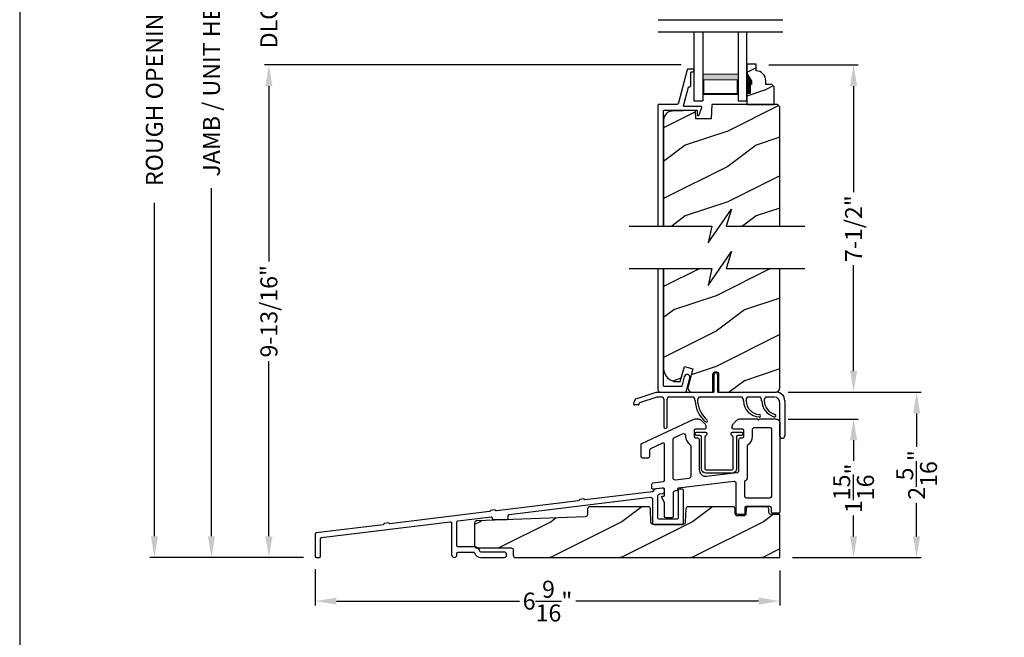
# Model space of a CAD drawing. Extents: x 34 to 136, y 0 to 44.
# Drawn here: x 34 to 48, y 20 to 29 of the extents above; entities that cross this region are included whole.
import ezdxf

# ---------------------------------------------------------------- set-up
doc = ezdxf.new("R2010")
doc.units = 0
doc.header["$LTSCALE"] = 4
doc.header["$MEASUREMENT"] = 0
doc.header["$PDMODE"] = 3
doc.layers.get('0').update_dxf_attribs({"linetype": 'CONTINUOUS'})
doc.layers.get('DEFPOINTS').update_dxf_attribs({"color": 3, "linetype": 'CONTINUOUS'})
doc.layers.add('Dim', color=7, linetype='CONTINUOUS')
doc.styles.get("Standard").update_dxf_attribs({"font": 'arial.ttf'})
doc.dimstyles.get("Standard").update_dxf_attribs({"dimtxt": 0.24, "dimasz": 0.3, "dimexe": 0.0625, "dimexo": 0.18, "dimgap": 0.09, "dimtad": 0, "dimdec": 4, "dimzin": 0, "dimdsep": 46, "dimlunit": 4, "dimtxsty": 'STANDARD', "dimcen": 0, "dimadec": 0, "dimazin": 0, "dimtfac": 1, "dimtdec": 4, "dimtofl": 0, "dimtmove": 2, "dimatfit": 3, "dimfxl": 1, "dimtolj": 1, "dimtzin": 0, "dimarcsym": 0})

# ---------------------------------------------------------------- blocks, each defined once
blk = doc.blocks.new('A$C12C37095')
for p, q in [((1.134, 0.66), (1.134, 0.9)), ((1.184, 0.9), (1.184, 0.66)), ((0.047, 0.563), (0.315, 0.65)), ((0.326, 0.58), (0.08, 0.5)), ((0.315, 0.65), (1.124, 0.65)), ((0.413, 0.58), (0.326, 0.58)), ((0.848, 0.58), (0.483, 0.58)), ((1.533, 0.58), (0.918, 0.58)), ((1.533, 0.58), (0.918, 0.58)), ((1.533, 0.58), (0.918, 0.58)), ((1.194, 0.65), (2.014, 0.65)), ((1.79, 0.58), (1.603, 0.58)), ((1.79, 0.58), (1.603, 0.58)), ((1.79, 0.58), (1.603, 0.58)), ((1.986, 0.58), (1.86, 0.58)), ((1.986, 0.58), (1.86, 0.58)), ((1.986, 0.58), (1.86, 0.58)), ((0, 0.482), (0.006, 0.516)), ((0.061, 0.47), (0.01, 0.47)), ((0.073, 0.492), (0.071, 0.478)), ((0.431, 0.153), (0.431, 0.527)), ((0.466, 0.527), (0.466, 0.153)), ((2.064, 0.035), (2.064, 0.502)), ((2.134, 0.53), (2.134, 0.035))]:
    blk.add_line(p, q)
for centre, radius, start, end in [((1.159, 0.9), 0.025, 0, 180), ((0.065, 0.506), 0.06, 108, 170), ((0.341, 0.527), 0.09, 360, 36.3361), ((0.556, 0.527), 0.09, 143.6639, 180), ((0.776, 0.527), 0.09, 0, 36.3361), ((0.991, 0.527), 0.09, 143.6639, 179.3348), ((1.124, 0.66), 0.01, 270, 0), ((1.194, 0.66), 0.01, 180, 270), ((1.46, 0.527), 0.09, 0, 36.3361), ((1.675, 0.527), 0.09, 143.6639, 179.7245), ((1.717, 0.527), 0.09, 0, 36.3361), ((1.932, 0.527), 0.09, 143.6639, 179.3416), ((1.986, 0.502), 0.0781, 0, 90), ((2.014, 0.53), 0.12, 0, 90), ((0.01, 0.48), 0.01, 170, 270), ((0.061, 0.48), 0.01, 270, 350), ((0.083, 0.49), 0.01, 108, 170), ((1.29, 0.554), 0.425, 183.6386, 229.5971), ((1.29, 0.554), 0.39, 183.8116, 229.5971), ((1.784, 0.533), 0.233, 181.48, 267.1262), ((1.784, 0.533), 0.198, 181.6162, 267.1262), ((2.058, 0.542), 0.251, 183.5467, 252.9675), ((2.058, 0.542), 0.216, 183.8476, 252.9675), ((1.773, 0.317), 0.0175, 267.6239, 86.6285), ((1.989, 0.319), 0.0175, 252.6227, 73.3122), ((0.448, 0.153), 0.0175, 180, 0), ((1.026, 0.243), 0.0175, 230.0014, 49.1927), ((2.099, 0.035), 0.035, 180, 0)]:
    blk.add_arc(centre, radius, start, end)
blk = doc.blocks.new('*D251')
at = {"layer": 'DEFPOINTS', "color": 0, "transparency": 16777216}
for p in [(44.674, 23.134), (45.779, 23.134), (44.738, 21.176)]:
    blk.add_point(p, dxfattribs=at)
at = {"layer": 'Dim', "color": 0, "lineweight": -2, "transparency": 16777216}
for p, q in [((44.854, 23.134), (45.842, 23.134)), ((45.779, 22.834), (45.779, 22.541)), ((45.779, 21.476), (45.779, 21.769)), ((44.918, 21.176), (45.842, 21.176))]:
    blk.add_line(p, q, dxfattribs=at)
at = {"layer": 'Dim', "color": 0, "transparency": 16777216}
for points in [[(45.729, 22.834), (45.829, 22.834), (45.779, 23.134)], [(45.729, 21.476), (45.829, 21.476), (45.779, 21.176)]]:
    blk.add_solid(points, dxfattribs=at)
at = {"layer": 'Dim', "color": 0, "transparency": 16777216, "insert": (45.779, 22.155), "char_height": 0.24, "attachment_point": 5, "rotation": 90}
blk.add_mtext('\\A1;1{\\H1.000000x;\\S15/16;}"', dxfattribs=at)
blk = doc.blocks.new('*D253')
at = {"layer": 'DEFPOINTS', "color": 0, "transparency": 16777216}
for p in [(37.52, 28.134), (43.523, 28.134), (38.191, 21.179)]:
    blk.add_point(p, dxfattribs=at)
at = {"layer": 'Dim', "color": 0, "lineweight": -2, "transparency": 16777216}
for p, q in [((43.343, 28.134), (37.458, 28.134)), ((37.52, 27.834), (37.52, 25.36)), ((37.52, 21.479), (37.52, 23.953)), ((38.011, 21.179), (37.458, 21.179))]:
    blk.add_line(p, q, dxfattribs=at)
at = {"layer": 'Dim', "color": 0, "transparency": 16777216}
for points in [[(37.47, 27.834), (37.57, 27.834), (37.52, 28.134)], [(37.47, 21.479), (37.57, 21.479), (37.52, 21.179)]]:
    blk.add_solid(points, dxfattribs=at)
at = {"layer": 'Dim', "color": 0, "transparency": 16777216, "insert": (37.52, 24.656), "char_height": 0.24, "attachment_point": 5, "rotation": 90}
blk.add_mtext('\\A1;9-13/16"', dxfattribs=at)
blk = doc.blocks.new('*D255')
at = {"layer": 'DEFPOINTS', "color": 0, "transparency": 16777216}
for p in [(36.709, 35.092), (38.989, 35.092), (38.191, 21.179)]:
    blk.add_point(p, dxfattribs=at)
at = {"layer": 'Dim', "color": 0, "lineweight": -2, "transparency": 16777216}
for p, q in [((38.809, 35.092), (36.647, 35.092)), ((36.709, 34.792), (36.709, 29.876)), ((36.709, 21.479), (36.709, 26.396)), ((38.011, 21.179), (36.647, 21.179))]:
    blk.add_line(p, q, dxfattribs=at)
at = {"layer": 'Dim', "color": 0, "transparency": 16777216}
for points in [[(36.659, 34.792), (36.759, 34.792), (36.709, 35.092)], [(36.659, 21.479), (36.759, 21.479), (36.709, 21.179)]]:
    blk.add_solid(points, dxfattribs=at)
at = {"layer": 'Dim', "color": 0, "transparency": 16777216, "insert": (36.709, 28.136), "char_height": 0.24, "attachment_point": 5, "rotation": 90}
blk.add_mtext('\\A1;JAMB / UNIT HEIGHT', dxfattribs=at)
blk = doc.blocks.new('*D257')
at = {"layer": 'DEFPOINTS', "color": 0, "transparency": 16777216}
for p in [(35.903, 35.592), (38.989, 35.592), (38.191, 21.179)]:
    blk.add_point(p, dxfattribs=at)
at = {"layer": 'Dim', "color": 0, "lineweight": -2, "transparency": 16777216}
for p, q in [((38.809, 35.592), (35.84, 35.592)), ((35.903, 35.292), (35.903, 30.583)), ((35.903, 21.479), (35.903, 26.189)), ((38.011, 21.179), (35.84, 21.179))]:
    blk.add_line(p, q, dxfattribs=at)
at = {"layer": 'Dim', "color": 0, "transparency": 16777216}
for points in [[(35.853, 35.292), (35.953, 35.292), (35.903, 35.592)], [(35.853, 21.479), (35.953, 21.479), (35.903, 21.179)]]:
    blk.add_solid(points, dxfattribs=at)
at = {"layer": 'Dim', "color": 0, "transparency": 16777216, "insert": (35.903, 28.386), "char_height": 0.24, "attachment_point": 5, "rotation": 90}
blk.add_mtext('\\A1;ROUGH OPENING HEIGHT', dxfattribs=at)
blk = doc.blocks.new('*D261')
at = {"layer": 'DEFPOINTS', "color": 0, "transparency": 16777216}
for p in [(38.175, 21.195), (44.738, 21.176), (44.738, 20.562)]:
    blk.add_point(p, dxfattribs=at)
at = {"layer": 'Dim', "color": 0, "lineweight": -2, "transparency": 16777216}
for p, q in [((38.175, 21.015), (38.175, 20.499)), ((44.738, 20.996), (44.738, 20.499)), ((38.475, 20.562), (41.059, 20.562)), ((44.438, 20.562), (41.854, 20.562))]:
    blk.add_line(p, q, dxfattribs=at)
at = {"layer": 'Dim', "color": 0, "transparency": 16777216}
for points in [[(38.475, 20.612), (38.475, 20.512), (38.175, 20.562)], [(44.438, 20.612), (44.438, 20.512), (44.738, 20.562)]]:
    blk.add_solid(points, dxfattribs=at)
at = {"layer": 'Dim', "color": 0, "transparency": 16777216, "insert": (41.456, 20.562), "char_height": 0.24, "attachment_point": 5}
blk.add_mtext('\\A1;6{\\H1.000000x;\\S9/16;}"', dxfattribs=at)
blk = doc.blocks.new('*D288')
at = {"layer": 'DEFPOINTS', "color": 0, "transparency": 16777216}
for p in [(44.403, 28.134), (44.675, 23.512), (45.779, 23.512)]:
    blk.add_point(p, dxfattribs=at)
at = {"layer": 'Dim', "color": 0, "lineweight": -2, "transparency": 16777216}
for p, q in [((44.583, 28.134), (45.842, 28.134)), ((45.779, 27.834), (45.779, 26.339)), ((45.779, 23.812), (45.779, 25.307)), ((44.855, 23.512), (45.842, 23.512))]:
    blk.add_line(p, q, dxfattribs=at)
at = {"layer": 'Dim', "color": 0, "transparency": 16777216}
for points in [[(45.729, 27.834), (45.829, 27.834), (45.779, 28.134)], [(45.729, 23.812), (45.829, 23.812), (45.779, 23.512)]]:
    blk.add_solid(points, dxfattribs=at)
at = {"layer": 'Dim', "color": 0, "transparency": 16777216, "insert": (45.779, 25.823), "char_height": 0.24, "attachment_point": 5, "rotation": 90}
blk.add_mtext('\\A1;7-1/2"', dxfattribs=at)
blk = doc.blocks.new('*D289')
at = {"layer": 'DEFPOINTS', "color": 0, "transparency": 16777216}
for p in [(44.675, 23.512), (46.67, 23.512), (44.738, 21.176)]:
    blk.add_point(p, dxfattribs=at)
at = {"layer": 'Dim', "color": 0, "lineweight": -2, "transparency": 16777216}
for p, q in [((44.855, 23.512), (46.733, 23.512)), ((46.67, 23.212), (46.67, 22.743)), ((46.67, 21.476), (46.67, 21.946)), ((44.918, 21.176), (46.733, 21.176))]:
    blk.add_line(p, q, dxfattribs=at)
at = {"layer": 'Dim', "color": 0, "transparency": 16777216}
for points in [[(46.62, 23.212), (46.72, 23.212), (46.67, 23.512)], [(46.62, 21.476), (46.72, 21.476), (46.67, 21.176)]]:
    blk.add_solid(points, dxfattribs=at)
at = {"layer": 'Dim', "color": 0, "transparency": 16777216, "insert": (46.67, 22.344), "char_height": 0.24, "attachment_point": 5, "rotation": 90}
blk.add_mtext('\\A1;2{\\H1.000000x;\\S5/16;}"', dxfattribs=at)
blk = doc.blocks.new('*D291')
at = {"layer": 'DEFPOINTS', "color": 0, "transparency": 16777216}
for p in [(37.52, 29.25), (43.523, 29.25), (43.523, 28.134)]:
    blk.add_point(p, dxfattribs=at)
at = {"layer": 'Dim', "color": 0, "lineweight": -2, "transparency": 16777216}
for p, q in [((37.52, 29.55), (37.52, 29.85)), ((43.343, 29.25), (37.458, 29.25)), ((43.343, 28.134), (37.458, 28.134)), ((37.52, 27.834), (37.52, 27.534))]:
    blk.add_line(p, q, dxfattribs=at)
at = {"layer": 'Dim', "color": 0, "transparency": 16777216}
for points in [[(37.47, 29.55), (37.57, 29.55), (37.52, 29.25)], [(37.47, 27.834), (37.57, 27.834), (37.52, 28.134)]]:
    blk.add_solid(points, dxfattribs=at)
at = {"layer": 'Dim', "color": 0, "transparency": 16777216, "insert": (37.52, 28.692), "char_height": 0.24, "attachment_point": 5, "rotation": 90}
blk.add_mtext('\\A1;DLO', dxfattribs=at)
blk = doc.blocks.new('WARM EDGE SPACER')
at = {"lineweight": 18}
h = blk.add_hatch(color=256, dxfattribs=at)
h.paths.add_polyline_path([(-0.375, 0), (-0.089, 0), (-0.089, 0.5), (-0.375, 0.5)])
h.paths.add_polyline_path([(-0.297, 0.484), (-0.101, 0.484), (-0.101, 0.016), (-0.297, 0.016)], flags=16)
blk.add_lwpolyline([(-0.089, 0.5), (-0.089, 0), (-0.375, 0), (-0.375, 0.5), (-0.089, 0.5), (-0.375, 0.5)], dxfattribs=at)
blk.add_lwpolyline([(-0.101, 0.016), (-0.297, 0.016), (-0.297, 0.484), (-0.101, 0.484)], close=True, dxfattribs=at)
blk = doc.blocks.new('A$C277160C9')
for p, q in [((0, 0), (0, 0.973)), ((0, 0.973), (0.125, 0.973)), ((0.125, 0), (0.125, 0.973)), ((0.625, 0.973), (0.75, 0.973)), ((0.625, 0), (0.625, 0.973)), ((0.75, 0.973), (0.75, 0))]:
    blk.add_line(p, q)
at = {"rotation": 90}
blk.add_blockref('WARM EDGE SPACER', (0.625, 0.973), dxfattribs=at)

msp = doc.modelspace()

# ---------------------------------------------------------------- hatches: boundary and pattern name
h = msp.add_hatch()
h.set_pattern_fill('WOOD2', color=256, scale=0.75, pattern_type=2)
h.set_pattern_definition([(216.8699, (34.3315, -1.61887), (2.24999994, 1.5000001), [0.375, -3.375]), (206.5651, (34.7815, -1.84387), (-0.7499994, -0.750001), [0.838526, -0.838526]), (198.4349, (34.7815, -2.21887), (-1.5000003, -0.7499988), [0.474342, -1.897366])])
edge = h.paths.add_edge_path()
edge.add_line((44.40332, 28.05217), (44.40332, 28.14626))
edge.add_line((44.40332, 28.14626), (44.27332, 28.14626))
edge.add_line((44.27332, 28.14626), (44.27332, 28.01338))
edge.add_line((44.27332, 28.01338), (44.33632, 27.90426))
edge.add_line((44.33632, 27.90426), (44.33632, 27.85726))
edge.add_line((44.33632, 27.85726), (44.32032, 27.85726))
edge.add_line((44.32032, 27.85726), (44.32032, 27.73226))
edge.add_line((44.32032, 27.73226), (44.27332, 27.73226))
edge.add_line((44.27332, 27.73226), (44.27332, 27.57626))
edge.add_line((44.27332, 27.57626), (44.65582, 27.57626))
edge.add_line((44.65582, 27.57626), (44.65582, 27.82543))
edge.add_line((44.65582, 27.82543), (44.62382, 27.85743))
edge.add_line((44.62382, 27.85743), (44.53827, 27.85743))
edge.add_line((44.53827, 27.85743), (44.53827, 27.91226))
edge.add_arc((44.39827, 27.91226), 0.14, 0, 87.929887)
h = msp.add_hatch()
h.set_pattern_fill('WOOD2', color=256, pattern_type=2)
h.set_pattern_definition([(216.8699, (-33.6, 1), (2.9999999, 2.0000001), [0.5, -4.5]), (206.5651, (-33, 0.7), (-0.9999992, -1.0000013), [1.118034, -1.118034]), (198.4349, (-33, 0.2), (-2.0000004, -0.9999984), [0.632456, -2.529822])])
h.paths.add_polyline_path([(44.73791, 27.54426), (44.70591, 27.57626), (43.7761, 27.57626), (43.76901, 27.37316), (43.5509, 27.37316), (43.54735, 27.47696), (43.54697, 27.47986), (43.54603, 27.48263), (43.54457, 27.48516), (43.54264, 27.48737), (43.54033, 27.48915), (43.53771, 27.49046), (43.53488, 27.49123), (43.53197, 27.49144), (43.21754, 27.48321), (43.19362, 27.48026), (43.17071, 27.47277), (43.14967, 27.46103), (43.13127, 27.44547), (43.1162, 27.42667), (43.10501, 27.40533), (43.09813, 27.38223), (43.09581, 27.35825), (43.09581, 25.85931), (43.77802, 25.85931), (43.7238, 25.62072), (44.05221, 26.09789), (43.97802, 25.85931), (44.73791, 25.85931)])
h = msp.add_hatch()
h.set_pattern_fill('WOOD2', color=256, style=0)
h.set_pattern_definition([(216.8699, (114.23611, 46.67373), (2.9999999, 2.0000001), [0.5, -4.5]), (206.5651, (114.8361, 46.37373), (-0.9999992, -1.0000013), [1.118034, -1.118034]), (198.4349, (114.8361, 45.87373), (-2.0000004, -0.9999984), [0.632456, -2.529822])])
h.paths.add_polyline_path([(44.73791, 25.26012), (43.97802, 25.26012), (44.05221, 25.49871), (43.7238, 25.02154), (43.77802, 25.26012), (43.09581, 25.26012), (43.09581, 23.86204, 0.41421356), (43.29581, 23.66204), (43.33166, 23.66204), (43.38891, 23.8757), (43.50965, 23.84335), (43.44199, 23.59084, 0.49314513), (43.50236, 23.51217), (43.77813, 23.51217, 0.41421356), (43.79313, 23.52717), (43.79313, 23.76217, -1), (43.87269, 23.76217), (43.87269, 23.52717, 0.41421356), (43.88769, 23.51217), (44.68321, 23.51217), (44.69902, 23.51696), (44.70991, 23.52278), (44.71946, 23.53062), (44.72729, 23.54017), (44.73311, 23.55106), (44.7367, 23.56288), (44.73791, 23.57517)])
h = msp.add_hatch()
h.set_pattern_fill('WOOD2', color=256, style=0)
h.set_pattern_definition([(216.8699, (95.90429, 45.98208), (2.9999999, 2.0000001), [0.5, -4.5]), (206.5651, (96.5043, 45.68208), (-0.999999, -1.0000013), [1.118034, -1.118034]), (198.4349, (96.5043, 45.18208), (-2.0000004, -0.9999984), [0.632456, -2.529822])])
edge = h.paths.add_edge_path()
edge.add_line((44.73791, 21.17626), (44.73791, 21.78563))
edge.add_line((44.73791, 21.78563), (44.61494, 21.78563))
edge.add_arc((44.61494, 21.81688), 0.03125, 181.999955, 269.999955, ccw=False)
edge.add_line((44.58371, 21.81579), (44.582, 21.86485))
edge.add_arc((44.55077, 21.86377), 0.03124, 1.982488, 89.982532)
edge.add_line((44.55078, 21.89501), (44.2913, 21.89501))
edge.add_arc((44.2913, 21.86376), 0.03125, 90, 177.999955)
edge.add_line((44.26006, 21.86485), (44.25765, 21.79579))
edge.add_arc((44.22642, 21.79688), 0.03125, 269.999955, 357.999955, ccw=False)
edge.add_line((44.22642, 21.76563), (44.13776, 21.76563))
edge.add_arc((44.13776, 21.79688), 0.03125, 181.999955, 269.999955, ccw=False)
edge.add_line((44.10652, 21.79579), (44.10411, 21.86485))
edge.add_arc((44.07288, 21.86376), 0.03125, 1.999955, 90)
edge.add_line((44.07288, 21.89501), (43.44037, 21.89501))
edge.add_arc((43.44037, 21.86376), 0.03125, 90, 177.637917)
edge.add_line((43.40914, 21.86505), (43.40131, 21.67514))
edge.add_arc((43.37008, 21.67623), 0.03125, 269.999955, 357.999955, ccw=False)
edge.add_line((43.37008, 21.64498), (42.94804, 21.64498))
edge.add_arc((42.94804, 21.67623), 0.03125, 181.999955, 269.999955, ccw=False)
edge.add_line((42.91681, 21.67514), (42.90899, 21.86505))
edge.add_arc((42.87777, 21.86376), 0.03125, 2.358181, 90)
edge.add_line((42.87777, 21.89501), (42.05281, 21.89501))
edge.add_arc((42.05281, 21.86376), 0.03125, 90, 178.010548)
edge.add_line((42.02158, 21.86484), (42.01871, 21.78231))
edge.add_arc((41.98748, 21.78339), 0.03125, 272.042221, 358.010548, ccw=False)
edge.add_line((41.98859, 21.75216), (40.45535, 21.69749))
edge.add_arc((40.45666, 21.66626), 0.03125, 92.40164, 179.999955)
edge.add_line((40.42541, 21.66626), (40.42541, 21.34497))
edge.add_arc((40.45666, 21.34497), 0.03125, 179.999955, 269.999955)
edge.add_line((40.45666, 21.31372), (40.94136, 21.31376))
edge.add_arc((40.94136, 21.28251), 0.03125, 0.010548, 89.999955, ccw=False)
edge.add_line((40.97261, 21.28252), (40.97262, 21.20871))
edge.add_line((40.97262, 21.20871), (40.97262, 21.20751))
edge.add_arc((41.00387, 21.20751), 0.03125, 179.999955, 270)
edge.add_line((41.00387, 21.17626), (44.73791, 21.17626))

# ---------------------------------------------------------------- linework, layer by layer
for p, q in [((43.01649, 28.7738), (44.78016, 28.7738)), ((43.01649, 28.6023), (44.78016, 28.6023)), ((44.27369, 28.04474), (44.27369, 28.10774))]:
    msp.add_line(p, q)
msp.add_lwpolyline([(34.00001, 44.00001), (34.00001, 0), (68.00002, 0), (68.00002, 44.00001)], close=True)
for points in [[(44.40332, 28.05217), (44.40332, 28.14626), (44.27332, 28.14626), (44.27332, 28.01338), (44.33632, 27.90426), (44.33632, 27.85726), (44.32032, 27.85726), (44.32032, 27.73226), (44.27332, 27.73226), (44.27332, 27.57626), (44.65582, 27.57626), (44.65582, 27.82543), (44.62382, 27.85743), (44.53827, 27.85743), (44.53827, 27.91226, 0.40367041)], [(44.59791, 23.01448, -0.41421356), (44.61791, 22.99448), (44.61791, 22.03758, -0.41421356), (44.59791, 22.01758), (44.26209, 22.01758, -0.41421356), (44.24209, 22.03758), (44.24209, 22.25224, -0.38805713), (44.26029, 22.27216, 0.38805713), (44.27849, 22.29207), (44.27849, 22.75047, -0.24414249), (44.29123, 22.77501, 0.24414249), (44.35069, 22.88952), (44.35069, 22.98323, -0.41421356), (44.38194, 23.01448)], [(43.46521, 22.77531, -0.24313739), (43.47839, 22.74982), (43.47839, 22.32419, -0.37907573), (43.45202, 22.29441), (43.26388, 22.27145, -0.45024668), (43.23024, 22.30123), (43.23024, 22.84667, -0.29674566), (43.24809, 22.8741), (43.36228, 22.92468, -0.54232249), (43.40619, 22.8961), (43.40619, 22.88952, 0.24313739)], [(43.56294, 22.94716), (43.68595, 22.94716, -0.41421356), (43.70595, 22.92716), (43.70595, 22.9176, -0.3294416), (43.69182, 22.89848, 0.3294416), (43.67769, 22.87936), (43.67769, 22.43154, 0.41421356), (43.69239, 22.41684), (44.06449, 22.41684, 0.41421356), (44.07919, 22.43154), (44.07919, 22.87936, 0.3294416), (44.06506, 22.89848, -0.3294416), (44.05093, 22.9176), (44.05093, 22.92716, -0.41421356), (44.07093, 22.94716), (44.19394, 22.94716, -0.41421356), (44.21394, 22.92716), (44.21394, 22.91936, -0.41421356), (44.19394, 22.89936), (44.14261, 22.89936, 0.41421356), (44.12699, 22.88374), (44.12699, 22.43154, -0.41421356), (44.06449, 22.36904), (43.69239, 22.36904, -0.41421356), (43.62989, 22.43154), (43.62989, 22.88374, 0.41421356), (43.61426, 22.89936), (43.56294, 22.89936, -0.41421356), (43.54294, 22.91936), (43.54294, 22.92716, -0.41421356)], [(40.64576, 21.83434, -0.34199882), (40.63707, 21.82571), (39.2295, 21.65289, -0.34199862), (39.21898, 21.65915, 0.34199882), (39.20845, 21.66541), (39.15026, 21.65827, 0.341999), (39.14156, 21.64964, -0.3419984), (39.13286, 21.64102), (38.18862, 21.52508, 0.3788655), (38.1749, 21.50957), (38.1749, 21.19464, 0.41421356), (38.19053, 21.17901), (38.23428, 21.17901, 0.41421356), (38.2499, 21.19464), (38.2499, 21.44322, -0.37886611), (38.26362, 21.45872), (40.08293, 21.68211, -0.45046715), (40.10046, 21.6666), (40.10046, 21.2165, 1), (40.17546, 21.2165), (40.17546, 21.23434, -0.41385933), (40.19544, 21.25434), (40.41046, 21.25434, -0.32947844), (40.42537, 21.24332, 0.32947844), (40.51237, 21.17901), (40.84662, 21.17901, 0.41421356), (40.87787, 21.21026), (40.87787, 21.22276, 0.41421356), (40.84662, 21.25401), (40.51596, 21.25401, -0.32947875), (40.50105, 21.26503, 0.32947875), (40.41405, 21.32934), (40.19548, 21.32934, -0.41456788), (40.17546, 21.34934), (40.17546, 21.67964, -0.37886611), (40.18918, 21.69515), (40.65792, 21.75271, -0.45046715), (40.67544, 21.7372), (40.67544, 21.72899, 0.41421356), (40.69044, 21.71399), (40.88544, 21.71399, 0.41421356), (40.90044, 21.72899), (40.90044, 21.76866, -0.37886611), (40.91417, 21.78417), (42.90523, 22.02864, -0.45046715), (42.94029, 21.99762), (42.94029, 21.6606, 0.41421356), (42.95591, 21.64498), (43.36221, 21.64498, 0.41421356), (43.37784, 21.6606), (43.37784, 22.12935, 0.41421356), (43.36221, 22.14498), (43.31846, 22.14498, 0.41421356), (43.30284, 22.12935), (43.30284, 21.7356, -0.41421356), (43.28721, 21.71998), (43.03091, 21.71998, -0.41421356), (43.01529, 21.7356), (43.01529, 22.04658, -0.37204189), (43.04199, 22.0775), (43.08343, 22.0836, 0.37204189), (43.11013, 22.11451), (43.11013, 22.12628, 0.45046591), (43.07507, 22.1573), (42.98356, 22.14606, 0.27165083), (42.95844, 22.12686, -0.27165083), (42.93332, 22.10765), (41.98977, 21.9918, -0.34199857), (41.97925, 21.99807, 0.34199887), (41.96873, 22.00433), (41.9099, 21.99711, 0.34199871), (41.9012, 21.98848, -0.34199871), (41.8925, 21.97986), (40.73371, 21.83758, -0.34199871), (40.72318, 21.84384, 0.34199871), (40.71266, 21.85011), (40.65446, 21.84296, 0.34199862)]]:
    msp.add_lwpolyline(points, format="xyb", close=True)
for points in [[(43.09581, 25.85931), (43.09581, 27.48626), (43.096, 27.48821), (43.09657, 27.49009), (43.09749, 27.49182), (43.09874, 27.49333), (43.10025, 27.49457), (43.10198, 27.4955), (43.10386, 27.49607), (43.10581, 27.49626), (43.56038, 27.49626), (43.56233, 27.49607), (43.56421, 27.4955), (43.56594, 27.49457), (43.56745, 27.49333), (43.5687, 27.49182), (43.56962, 27.49009), (43.57019, 27.48821), (43.57038, 27.48626), (43.57038, 27.43113), (43.5709, 27.42764), (43.57241, 27.42445), (43.57479, 27.42184), (43.57782, 27.42003), (43.58124, 27.41919), (43.58477, 27.41937), (43.58808, 27.42057), (43.59091, 27.42269), (43.63411, 27.5326), (43.63472, 27.53495), (43.63474, 27.53738), (43.63418, 27.53974), (43.63307, 27.54189), (43.63147, 27.54372), (43.62948, 27.5451), (43.62721, 27.54597), (43.6248, 27.54626), (43.38789, 27.54626), (43.38562, 27.54652), (43.38347, 27.54729), (43.38156, 27.54852), (43.37997, 27.55016), (43.37879, 27.55211), (43.37809, 27.55428), (43.37789, 27.55655), (43.37822, 27.55881), (43.44682, 27.81886), (43.44736, 27.8204), (43.44816, 27.82184), (43.44917, 27.82312), (43.45038, 27.82423), (43.45176, 27.82512), (43.45326, 27.82577), (43.45485, 27.82617), (43.45649, 27.82631), (43.46081, 27.82631), (43.46472, 27.82669), (43.46847, 27.82783), (43.47193, 27.82968), (43.47496, 27.83216), (43.47744, 27.83519), (43.47929, 27.83865), (43.48043, 27.8424), (43.48081, 27.84631), (43.48081, 28.0263), (43.48101, 28.02826), (43.48158, 28.03013), (43.4825, 28.03186), (43.48374, 28.03338), (43.48526, 28.03462), (43.48699, 28.03554), (43.48886, 28.03611), (43.49081, 28.03631), (43.51081, 28.03631), (43.51277, 28.0365), (43.51464, 28.03707), (43.51637, 28.03799), (43.51789, 28.03923), (43.51913, 28.04075), (43.52005, 28.04248), (43.52062, 28.04435), (43.52081, 28.0463), (43.52081, 28.06626), (43.52062, 28.06821), (43.52005, 28.07009), (43.51913, 28.07182), (43.51789, 28.07333), (43.51637, 28.07457), (43.51464, 28.0755), (43.51277, 28.07607), (43.51081, 28.07626), (43.44362, 28.07626), (43.441, 28.07605), (43.43846, 28.07541), (43.43605, 28.07436), (43.43385, 28.07294), (43.43191, 28.07117), (43.43029, 28.06911), (43.42902, 28.06681), (43.42815, 28.06434), (43.30554, 27.59954), (43.30383, 27.59471), (43.30135, 27.59023), (43.29818, 27.5862), (43.29439, 27.58276), (43.29009, 27.57997), (43.28539, 27.57793), (43.28042, 27.57668), (43.27532, 27.57626), (43.02581, 27.57626), (43.02386, 27.57607), (43.02198, 27.5755), (43.02025, 27.57458), (43.01874, 27.57333), (43.01749, 27.57182), (43.01657, 27.57009), (43.016, 27.56821), (43.01581, 27.56626), (43.01581, 25.85931)], [(44.73791, 25.85931), (44.73791, 27.54426), (44.70591, 27.57626), (43.7761, 27.57626), (43.76901, 27.37316), (43.5509, 27.37316), (43.54735, 27.47696), (43.54697, 27.47986), (43.54603, 27.48263), (43.54457, 27.48516), (43.54264, 27.48737), (43.54033, 27.48915), (43.53771, 27.49046), (43.53488, 27.49123), (43.53197, 27.49144), (43.21754, 27.48321), (43.19362, 27.48026), (43.17071, 27.47277), (43.14967, 27.46103), (43.13127, 27.44547), (43.1162, 27.42667), (43.10501, 27.40533), (43.09813, 27.38223), (43.09581, 27.35825), (43.09581, 25.85931)], [(42.6101, 25.85931), (43.77802, 25.85931), (43.7238, 25.62072), (44.05221, 26.09789), (43.97802, 25.85931), (45.09171, 25.85931)], [(42.6101, 25.26012), (43.77802, 25.26012), (43.7238, 25.02154), (44.05221, 25.49871), (43.97802, 25.26012), (45.09171, 25.26012)], [(43.01581, 25.26012), (43.01581, 23.54405), (43.01642, 23.53781), (43.01824, 23.53181), (43.0212, 23.52628), (43.02518, 23.52143), (43.03003, 23.51745), (43.03556, 23.51449), (43.04157, 23.51267), (43.04781, 23.51205), (43.40671, 23.51205), (43.40836, 23.51219), (43.40996, 23.51259), (43.41147, 23.51326), (43.41285, 23.51416), (43.41407, 23.51528), (43.41508, 23.51658), (43.41587, 23.51803), (43.41641, 23.51959), (43.46527, 23.71207), (43.46608, 23.72764), (43.46088, 23.74233), (43.45044, 23.75392), (43.43637, 23.76063), (43.4208, 23.76144), (43.40611, 23.75624), (43.39452, 23.74581), (43.38781, 23.73173), (43.35424, 23.59949), (43.35371, 23.59793), (43.35292, 23.59648), (43.35191, 23.59518), (43.35069, 23.59406), (43.34931, 23.59316), (43.3478, 23.59249), (43.3462, 23.59209), (43.34455, 23.59195), (43.10581, 23.59195), (43.10386, 23.59215), (43.10198, 23.59272), (43.10025, 23.59364), (43.09874, 23.59488), (43.09749, 23.5964), (43.09657, 23.59813), (43.096, 23.6), (43.09581, 23.60195), (43.09581, 25.26012)]]:
    msp.add_lwpolyline(points)
for points in [[(43.09581, 25.26012), (43.09581, 23.84954, 0.41421356), (43.28331, 23.66204), (43.33166, 23.66204), (43.38891, 23.8757), (43.50965, 23.84335), (43.44199, 23.59084, 0.49314513), (43.50236, 23.51217), (43.77813, 23.51217, 0.41421356), (43.79313, 23.52717), (43.79313, 23.76217, -1), (43.87269, 23.76217), (43.87269, 23.52717, 0.41421356), (43.88769, 23.51217), (44.67541, 23.51217, 0.41421356), (44.73791, 23.57467), (44.73791, 25.26012)], [(44.67414, 23.13437, -0.43272038), (44.73791, 23.07448), (44.73791, 21.82336, -0.41421356), (44.71791, 21.80336), (44.63791, 21.80336, -0.41421356), (44.61791, 21.82336), (44.61791, 21.87758, 0.41421356), (44.59791, 21.89758), (44.26209, 21.89758, 0.41421356), (44.24209, 21.87758), (44.24209, 21.80336, -0.41421356), (44.22209, 21.78336), (44.14209, 21.78336, -0.41421356), (44.12209, 21.80336), (44.12209, 22.22029, 0.45046591), (44.08731, 22.25106), (43.30153, 22.15516, 0.37907573), (43.29274, 22.14523), (43.29274, 22.13146, -0.37907573), (43.28395, 22.12153), (43.25771, 22.11833, 0.37907573), (43.23024, 22.08731), (43.23024, 21.75885, -0.41421356), (43.21024, 21.73885), (43.13024, 21.73885, -0.41421356), (43.11024, 21.75885), (43.11024, 21.94906), (43.0703, 22.03168, -0.55316083), (43.07931, 22.04604), (43.10024, 22.04604, 0.41421356), (43.11024, 22.05604), (43.11024, 22.13928, 0.45046591), (43.0878, 22.15913), (42.95018, 22.14162, -0.45046591), (42.92774, 22.16147), (42.92774, 22.21192, -0.37886729), (42.9453, 22.23177), (43.09268, 22.25048, 0.37886729), (43.11024, 22.27033), (43.11024, 22.77624, 0.54861879), (43.08179, 22.79437), (42.90875, 22.71128, 0.28839743), (42.89741, 22.69325), (42.89741, 22.60283, -0.41421356), (42.87741, 22.58283), (42.79741, 22.58283, -0.41421356), (42.77741, 22.60283), (42.77741, 22.7721, -0.29147342), (42.78895, 22.79022), (43.51517, 23.12886, -0.10951781), (43.54052, 23.13448), (43.58589, 23.13448, -0.19891237), (43.62832, 23.11691), (43.67332, 23.07191, -0.19891237), (43.69089, 23.02948), (43.69089, 23.00994, -0.41421356), (43.67089, 22.98994), (43.54619, 22.98994, 0.41421356), (43.52619, 22.96994), (43.52619, 22.88952, 0.41421356), (43.54619, 22.86952), (43.56714, 22.86952, -0.41421356), (43.59839, 22.83827), (43.59839, 22.41816, 0.45024668), (43.7035, 22.3251), (44.13102, 22.37728, 0.37907573), (44.15849, 22.4083), (44.15849, 22.83827, -0.41421356), (44.18974, 22.86952), (44.21069, 22.86952, 0.41421356), (44.23069, 22.88952), (44.23069, 22.96994, 0.41421356), (44.21069, 22.98994), (44.08599, 22.98994, -0.41421356), (44.06599, 23.00994), (44.06599, 23.02948, -0.19891237), (44.08356, 23.07191), (44.12856, 23.11691, -0.19891237), (44.17099, 23.13448), (44.41915, 23.13448), (44.43478, 23.11886), (44.4504, 23.13448), (44.67791, 23.13448)], [(44.73791, 21.17626), (44.73791, 21.78563), (44.61494, 21.78563, -0.40402623), (44.58371, 21.81579), (44.582, 21.86485, 0.40402645), (44.55078, 21.89501), (44.2913, 21.89501, 0.404026), (44.26006, 21.86485), (44.25765, 21.79579, -0.40402623), (44.22642, 21.76563), (44.13776, 21.76563, -0.40402623), (44.10652, 21.79579), (44.10411, 21.86485, 0.40402645), (44.07288, 21.89501), (43.44037, 21.89501, 0.40218961), (43.40914, 21.86505), (43.40131, 21.67514, -0.40402623), (43.37008, 21.64498), (42.94804, 21.64498, -0.40402623), (42.91681, 21.67514), (42.90899, 21.86505, 0.40220939), (42.87777, 21.89501), (42.05281, 21.89501, 0.40407976), (42.02158, 21.86484), (42.01871, 21.78231, -0.39375084), (41.98859, 21.75216), (40.45535, 21.69749, 0.40198888), (40.42541, 21.66626), (40.42541, 21.34497, 0.41421356), (40.45666, 21.31372), (40.94136, 21.31376, -0.41415941), (40.97261, 21.28252), (40.97262, 21.20871), (40.97262, 21.20751, 0.41421379), (41.00387, 21.17626), (44.73791, 21.17626)]]:
    msp.add_lwpolyline(points, format="xyb")
for points in [[(44.33678, 27.8563), (44.27334, 27.85635), (44.33678, 27.90291), (44.27368, 28.01208)], [(44.32087, 27.73098), (44.27291, 27.73012), (44.32087, 27.8562), (44.27291, 27.8562)]]:
    msp.add_solid(points)

# ---------------------------------------------------------------- block references
at = {"xscale": -1, "rotation": 180}
msp.add_blockref('A$C277160C9', (43.52332, 28.6023), dxfattribs=at)
msp.add_blockref('A$C12C37095', (42.67364, 22.86213))

# ---------------------------------------------------------------- dimensions: what is measured, and where the dimension line sits
at = {"layer": 'Dim'}
for base, p1, p2, text, picture, middle in [((35.90253, 35.59237), (38.19053, 21.17901), (38.98889, 35.59237), 'ROUGH OPENING HEIGHT', '*D257', (35.90253, 28.38569)), ((36.70942, 35.09237), (38.19053, 21.17901), (38.9889, 35.09237), 'JAMB / UNIT HEIGHT', '*D255', (36.70942, 28.13569)), ((37.52022, 29.2499), (43.52332, 28.13376), (43.52332, 29.2499), 'DLO', '*D291', (37.52022, 28.69183)), ((37.52022, 28.13376), (38.19053, 21.17901), (43.52332, 28.13376), '9-13/16"', '*D253', (37.52022, 24.65639)), ((45.77917, 23.51217), (44.40332, 28.13376), (44.67541, 23.51217), '7-1/2"', '*D288', (45.77917, 25.82296))]:
    dim = msp.add_linear_dim(base=base, p1=p1, p2=p2, angle=90, text=text, dimstyle='STANDARD', override={"dimpost": '\\X'}, dxfattribs=at)
    dim.commit()
    dim.dimension.update_dxf_attribs({"geometry": picture, "text_midpoint": middle})
for base, p2, picture, middle in [((46.67028, 23.51217), (44.67541, 23.51217), '*D289', (46.67028, 22.34421)), ((45.77917, 23.13437), (44.67414, 23.13437), '*D251', (45.77917, 22.15531))]:
    dim = msp.add_linear_dim(base=base, p1=(44.73791, 21.17626), p2=p2, angle=90, dimstyle='STANDARD', override={"dimpost": '\\X'}, dxfattribs=at)
    dim.commit()
    dim.dimension.update_dxf_attribs({"geometry": picture, "text_midpoint": middle})
dim = msp.add_linear_dim(base=(44.73791, 20.56183), p1=(38.1749, 21.19464), p2=(44.73791, 21.17626), dimstyle='STANDARD', override={"dimpost": '\\X'}, dxfattribs=at)
dim.commit()
dim.dimension.update_dxf_attribs({"geometry": '*D261', "text_midpoint": (41.4564, 20.56183)})

doc.saveas('drawing.dxf')
